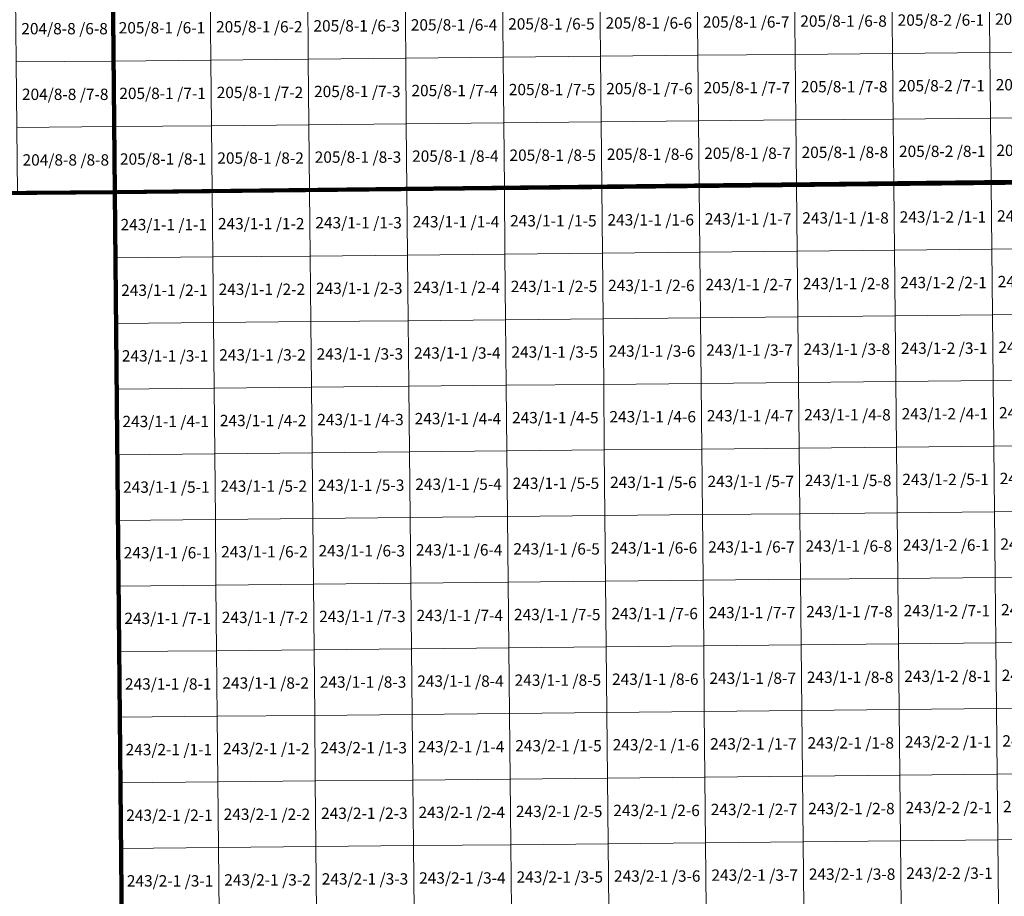
# Model space of a CAD drawing. Extents: x 539160 to 703276, y 4632125 to 4799640.
# Drawn here: x 566624 to 570963, y 4684220 to 4688083 of the extents above; entities that cross this region are included whole.
import ezdxf
from ezdxf.enums import TextEntityAlignment as Align

# ---------------------------------------------------------------- set-up
doc = ezdxf.new("R2010")
doc.units = 0
for name, color, linetype, lineweight in [('malla_25000', 37, 'Continuous', 140), ('malla_500', 7, 'Continuous', 0), ('malla_50000', 1, 'Continuous', 158), ('texto_malla_500', 7, 'Continuous', 0)]:
    doc.layers.add(name, color=color, linetype=linetype, lineweight=lineweight)
doc.styles.add('Arial', font='arial.ttf', dxfattribs={"height": 0.2})

msp = doc.modelspace()

# ---------------------------------------------------------------- linework, layer by layer
at = {"layer": 'malla_25000', "color": 37, "linetype": 'Continuous', "lineweight": 140}
for points in [[(567043.38, 4687322.41), (566954.91, 4696575.02), (580667.62, 4696720.01), (580774.23, 4687467.36), (567043.38, 4687322.41)], [(553312.16, 4687205.74), (553241.93, 4696458.17), (566954.91, 4696575.02), (567043.38, 4687322.41), (553312.16, 4687205.74)]]:
    msp.add_lwpolyline(points, close=True, dxfattribs=at)
at = {"layer": 'malla_500', "linetype": 'Continuous', "lineweight": 0}
for points in [[(567464.123, 4688194.05), (567893.158, 4688198.263), (567895.957, 4687909.121), (567466.905, 4687904.908), (567464.123, 4688194.05)], [(567893.158, 4688198.263), (568322.192, 4688202.476), (568325.009, 4687913.333), (567895.957, 4687909.121), (567893.158, 4688198.263)], [(568322.192, 4688202.476), (568751.227, 4688206.689), (568754.061, 4687917.546), (568325.009, 4687913.333), (568322.192, 4688202.476)], [(568751.227, 4688206.689), (569180.261, 4688210.902), (569183.113, 4687921.759), (568754.061, 4687917.546), (568751.227, 4688206.689)], [(569180.261, 4688210.902), (569609.296, 4688215.115), (569612.166, 4687925.972), (569183.113, 4687921.759), (569180.261, 4688210.902)], [(569609.296, 4688215.115), (570038.33, 4688219.328), (570041.218, 4687930.185), (569612.166, 4687925.972), (569609.296, 4688215.115)], [(570038.33, 4688219.328), (570467.365, 4688223.541), (570470.27, 4687934.397), (570041.218, 4687930.185), (570038.33, 4688219.328)], [(570467.365, 4688223.541), (570896.4, 4688227.968), (570899.323, 4687938.824), (570470.27, 4687934.397), (570467.365, 4688223.541)], [(570896.4, 4688227.968), (571325.436, 4688232.394), (571328.376, 4687943.251), (570899.323, 4687938.824), (570896.4, 4688227.968)], [(566606.041, 4688185.875), (567035.089, 4688189.837), (567037.853, 4687900.695), (566608.786, 4687896.733), (566606.041, 4688185.875)], [(567035.089, 4688189.837), (567464.123, 4688194.05), (567466.905, 4687904.908), (567037.853, 4687900.695), (567035.089, 4688189.837)], [(570470.27, 4687934.397), (570899.323, 4687938.824), (570902.245, 4687649.681), (570473.175, 4687645.254), (570470.27, 4687934.397)], [(570899.323, 4687938.824), (571328.376, 4687943.251), (571331.315, 4687654.108), (570902.245, 4687649.681), (570899.323, 4687938.824)], [(566608.786, 4687896.733), (567037.853, 4687900.695), (567040.616, 4687611.553), (566611.532, 4687607.591), (566608.786, 4687896.733)], [(567037.853, 4687900.695), (567466.905, 4687904.908), (567469.686, 4687615.765), (567040.616, 4687611.553), (567037.853, 4687900.695)], [(567466.905, 4687904.908), (567895.957, 4687909.121), (567898.756, 4687619.978), (567469.686, 4687615.765), (567466.905, 4687904.908)], [(567895.957, 4687909.121), (568325.009, 4687913.333), (568327.826, 4687624.19), (567898.756, 4687619.978), (567895.957, 4687909.121)], [(568325.009, 4687913.333), (568754.061, 4687917.546), (568756.896, 4687628.403), (568327.826, 4687624.19), (568325.009, 4687913.333)], [(568754.061, 4687917.546), (569183.113, 4687921.759), (569185.965, 4687632.616), (568756.896, 4687628.403), (568754.061, 4687917.546)], [(569183.113, 4687921.759), (569612.166, 4687925.972), (569615.035, 4687636.828), (569185.965, 4687632.616), (569183.113, 4687921.759)], [(569612.166, 4687925.972), (570041.218, 4687930.185), (570044.105, 4687641.041), (569615.035, 4687636.828), (569612.166, 4687925.972)], [(570041.218, 4687930.185), (570470.27, 4687934.397), (570473.175, 4687645.254), (570044.105, 4687641.041), (570041.218, 4687930.185)], [(569185.965, 4687632.616), (569615.035, 4687636.828), (569617.905, 4687347.685), (569188.817, 4687343.473), (569185.965, 4687632.616)], [(569615.035, 4687636.828), (570044.105, 4687641.041), (570046.993, 4687351.897), (569617.905, 4687347.685), (569615.035, 4687636.828)], [(570044.105, 4687641.041), (570473.175, 4687645.254), (570476.08, 4687356.11), (570046.993, 4687351.897), (570044.105, 4687641.041)], [(570473.175, 4687645.254), (570902.245, 4687649.681), (570905.167, 4687360.537), (570476.08, 4687356.11), (570473.175, 4687645.254)], [(570902.245, 4687649.681), (571331.315, 4687654.108), (571334.255, 4687364.965), (570905.167, 4687360.537), (570902.245, 4687649.681)], [(566611.532, 4687607.591), (567040.616, 4687611.553), (567043.38, 4687322.41), (566614.277, 4687318.449), (566611.532, 4687607.591)], [(567040.616, 4687611.553), (567469.686, 4687615.765), (567472.467, 4687326.623), (567043.38, 4687322.41), (567040.616, 4687611.553)], [(567469.686, 4687615.765), (567898.756, 4687619.978), (567901.555, 4687330.835), (567472.467, 4687326.623), (567469.686, 4687615.765)], [(567898.756, 4687619.978), (568327.826, 4687624.19), (568330.643, 4687335.047), (567901.555, 4687330.835), (567898.756, 4687619.978)], [(568327.826, 4687624.19), (568756.896, 4687628.403), (568759.73, 4687339.26), (568330.643, 4687335.047), (568327.826, 4687624.19)], [(568756.896, 4687628.403), (569185.965, 4687632.616), (569188.817, 4687343.473), (568759.73, 4687339.26), (568756.896, 4687628.403)], [(567472.467, 4687326.623), (567901.555, 4687330.835), (567904.353, 4687041.7), (567475.248, 4687037.487), (567472.467, 4687326.623)], [(567901.555, 4687330.835), (568330.643, 4687335.047), (568333.459, 4687045.913), (567904.353, 4687041.7), (567901.555, 4687330.835)], [(568330.643, 4687335.047), (568759.73, 4687339.26), (568762.564, 4687050.125), (568333.459, 4687045.913), (568330.643, 4687335.047)], [(568759.73, 4687339.26), (569188.817, 4687343.473), (569191.67, 4687054.337), (568762.564, 4687050.125), (568759.73, 4687339.26)], [(569188.817, 4687343.473), (569617.905, 4687347.685), (569620.775, 4687058.55), (569191.67, 4687054.337), (569188.817, 4687343.473)], [(569617.905, 4687347.685), (570046.993, 4687351.897), (570049.881, 4687062.763), (569620.775, 4687058.55), (569617.905, 4687347.685)], [(570046.993, 4687351.897), (570476.08, 4687356.11), (570478.986, 4687066.975), (570049.881, 4687062.763), (570046.993, 4687351.897)], [(570476.08, 4687356.11), (570905.167, 4687360.537), (570908.092, 4687071.402), (570478.986, 4687066.975), (570476.08, 4687356.11)], [(570905.167, 4687360.537), (571334.255, 4687364.965), (571337.197, 4687075.829), (570908.092, 4687071.402), (570905.167, 4687360.537)], [(567043.38, 4687322.41), (567472.467, 4687326.623), (567475.248, 4687037.487), (567046.143, 4687033.275), (567043.38, 4687322.41)], [(570478.986, 4687066.975), (570908.092, 4687071.402), (570911.016, 4686782.267), (570481.893, 4686777.84), (570478.986, 4687066.975)], [(570908.092, 4687071.402), (571337.197, 4687075.829), (571340.139, 4686786.693), (570911.016, 4686782.267), (570908.092, 4687071.402)], [(567046.143, 4687033.275), (567475.248, 4687037.487), (567478.028, 4686748.353), (567048.905, 4686744.14), (567046.143, 4687033.275)], [(567475.248, 4687037.487), (567904.353, 4687041.7), (567907.152, 4686752.565), (567478.028, 4686748.353), (567475.248, 4687037.487)], [(567904.353, 4687041.7), (568333.459, 4687045.913), (568336.275, 4686756.777), (567907.152, 4686752.565), (567904.353, 4687041.7)], [(568333.459, 4687045.913), (568762.564, 4687050.125), (568765.399, 4686760.99), (568336.275, 4686756.777), (568333.459, 4687045.913)], [(568762.564, 4687050.125), (569191.67, 4687054.337), (569194.522, 4686765.203), (568765.399, 4686760.99), (568762.564, 4687050.125)], [(569191.67, 4687054.337), (569620.775, 4687058.55), (569623.646, 4686769.415), (569194.522, 4686765.203), (569191.67, 4687054.337)], [(569620.775, 4687058.55), (570049.881, 4687062.763), (570052.769, 4686773.627), (569623.646, 4686769.415), (569620.775, 4687058.55)], [(570049.881, 4687062.763), (570478.986, 4687066.975), (570481.893, 4686777.84), (570052.769, 4686773.627), (570049.881, 4687062.763)], [(569194.522, 4686765.203), (569623.646, 4686769.415), (569626.516, 4686480.28), (569197.375, 4686476.067), (569194.522, 4686765.203)], [(569623.646, 4686769.415), (570052.769, 4686773.627), (570055.657, 4686484.493), (569626.516, 4686480.28), (569623.646, 4686769.415)], [(570052.769, 4686773.627), (570481.893, 4686777.84), (570484.799, 4686488.705), (570055.657, 4686484.493), (570052.769, 4686773.627)], [(570481.893, 4686777.84), (570911.016, 4686782.267), (570913.94, 4686493.131), (570484.799, 4686488.705), (570481.893, 4686777.84)], [(570911.016, 4686782.267), (571340.139, 4686786.693), (571343.081, 4686497.557), (570913.94, 4686493.131), (570911.016, 4686782.267)], [(567048.905, 4686744.14), (567478.028, 4686748.353), (567480.809, 4686459.217), (567051.667, 4686455.005), (567048.905, 4686744.14)], [(567478.028, 4686748.353), (567907.152, 4686752.565), (567909.95, 4686463.43), (567480.809, 4686459.217), (567478.028, 4686748.353)], [(567907.152, 4686752.565), (568336.275, 4686756.777), (568339.092, 4686467.643), (567909.95, 4686463.43), (567907.152, 4686752.565)], [(568336.275, 4686756.777), (568765.399, 4686760.99), (568768.233, 4686471.855), (568339.092, 4686467.643), (568336.275, 4686756.777)], [(568765.399, 4686760.99), (569194.522, 4686765.203), (569197.375, 4686476.067), (568768.233, 4686471.855), (568765.399, 4686760.99)], [(567480.809, 4686459.217), (567909.95, 4686463.43), (567912.749, 4686174.295), (567483.589, 4686170.083), (567480.809, 4686459.217)], [(567909.95, 4686463.43), (568339.092, 4686467.643), (568341.908, 4686178.507), (567912.749, 4686174.295), (567909.95, 4686463.43)], [(568339.092, 4686467.643), (568768.233, 4686471.855), (568771.067, 4686182.72), (568341.908, 4686178.507), (568339.092, 4686467.643)], [(568768.233, 4686471.855), (569197.375, 4686476.067), (569200.227, 4686186.933), (568771.067, 4686182.72), (568768.233, 4686471.855)], [(569197.375, 4686476.067), (569626.516, 4686480.28), (569629.386, 4686191.145), (569200.227, 4686186.933), (569197.375, 4686476.067)], [(569626.516, 4686480.28), (570055.657, 4686484.493), (570058.546, 4686195.357), (569629.386, 4686191.145), (569626.516, 4686480.28)], [(570055.657, 4686484.493), (570484.799, 4686488.705), (570487.705, 4686199.57), (570058.546, 4686195.357), (570055.657, 4686484.493)], [(570484.799, 4686488.705), (570913.94, 4686493.131), (570916.864, 4686203.996), (570487.705, 4686199.57), (570484.799, 4686488.705)], [(570913.94, 4686493.131), (571343.081, 4686497.557), (571346.023, 4686208.421), (570916.864, 4686203.996), (570913.94, 4686493.131)], [(567051.667, 4686455.005), (567480.809, 4686459.217), (567483.589, 4686170.083), (567054.43, 4686165.87), (567051.667, 4686455.005)], [(570487.705, 4686199.57), (570916.864, 4686203.996), (570919.788, 4685914.86), (570490.611, 4685910.435), (570487.705, 4686199.57)], [(570916.864, 4686203.996), (571346.023, 4686208.421), (571348.964, 4685919.285), (570919.788, 4685914.86), (570916.864, 4686203.996)], [(567054.43, 4686165.87), (567483.589, 4686170.083), (567486.37, 4685880.947), (567057.193, 4685876.735), (567054.43, 4686165.87)], [(567483.589, 4686170.083), (567912.749, 4686174.295), (567915.547, 4685885.16), (567486.37, 4685880.947), (567483.589, 4686170.083)], [(567912.749, 4686174.295), (568341.908, 4686178.507), (568344.725, 4685889.373), (567915.547, 4685885.16), (567912.749, 4686174.295)], [(568341.908, 4686178.507), (568771.067, 4686182.72), (568773.902, 4685893.585), (568344.725, 4685889.373), (568341.908, 4686178.507)], [(568771.067, 4686182.72), (569200.227, 4686186.933), (569203.079, 4685897.797), (568773.902, 4685893.585), (568771.067, 4686182.72)], [(569200.227, 4686186.933), (569629.386, 4686191.145), (569632.257, 4685902.01), (569203.079, 4685897.797), (569200.227, 4686186.933)], [(569629.386, 4686191.145), (570058.546, 4686195.357), (570061.434, 4685906.223), (569632.257, 4685902.01), (569629.386, 4686191.145)], [(570058.546, 4686195.357), (570487.705, 4686199.57), (570490.611, 4685910.435), (570061.434, 4685906.223), (570058.546, 4686195.357)], [(569203.079, 4685897.797), (569632.257, 4685902.01), (569635.127, 4685612.875), (569205.932, 4685608.663), (569203.079, 4685897.797)], [(569632.257, 4685902.01), (570061.434, 4685906.223), (570064.322, 4685617.087), (569635.127, 4685612.875), (569632.257, 4685902.01)], [(570061.434, 4685906.223), (570490.611, 4685910.435), (570493.517, 4685621.3), (570064.322, 4685617.087), (570061.434, 4685906.223)], [(570490.611, 4685910.435), (570919.788, 4685914.86), (570922.712, 4685625.725), (570493.517, 4685621.3), (570490.611, 4685910.435)], [(570919.788, 4685914.86), (571348.964, 4685919.285), (571351.906, 4685630.149), (570922.712, 4685625.725), (570919.788, 4685914.86)], [(567057.193, 4685876.735), (567486.37, 4685880.947), (567489.15, 4685591.813), (567059.955, 4685587.6), (567057.193, 4685876.735)], [(567486.37, 4685880.947), (567915.547, 4685885.16), (567918.346, 4685596.025), (567489.15, 4685591.813), (567486.37, 4685880.947)], [(567915.547, 4685885.16), (568344.725, 4685889.373), (568347.541, 4685600.237), (567918.346, 4685596.025), (567915.547, 4685885.16)], [(568344.725, 4685889.373), (568773.902, 4685893.585), (568776.736, 4685604.45), (568347.541, 4685600.237), (568344.725, 4685889.373)], [(568773.902, 4685893.585), (569203.079, 4685897.797), (569205.932, 4685608.663), (568776.736, 4685604.45), (568773.902, 4685893.585)], [(567489.15, 4685591.813), (567918.346, 4685596.025), (567921.144, 4685306.89), (567491.931, 4685302.677), (567489.15, 4685591.813)], [(567918.346, 4685596.025), (568347.541, 4685600.237), (568350.357, 4685311.103), (567921.144, 4685306.89), (567918.346, 4685596.025)], [(568347.541, 4685600.237), (568776.736, 4685604.45), (568779.571, 4685315.315), (568350.357, 4685311.103), (568347.541, 4685600.237)], [(568776.736, 4685604.45), (569205.932, 4685608.663), (569208.784, 4685319.527), (568779.571, 4685315.315), (568776.736, 4685604.45)], [(569205.932, 4685608.663), (569635.127, 4685612.875), (569637.997, 4685323.74), (569208.784, 4685319.527), (569205.932, 4685608.663)], [(569635.127, 4685612.875), (570064.322, 4685617.087), (570067.21, 4685327.953), (569637.997, 4685323.74), (569635.127, 4685612.875)], [(570064.322, 4685617.087), (570493.517, 4685621.3), (570496.424, 4685332.165), (570067.21, 4685327.953), (570064.322, 4685617.087)], [(570493.517, 4685621.3), (570922.712, 4685625.725), (570925.636, 4685336.589), (570496.424, 4685332.165), (570493.517, 4685621.3)], [(570922.712, 4685625.725), (571351.906, 4685630.149), (571354.848, 4685341.013), (570925.636, 4685336.589), (570922.712, 4685625.725)], [(567059.955, 4685587.6), (567489.15, 4685591.813), (567491.931, 4685302.677), (567062.717, 4685298.465), (567059.955, 4685587.6)], [(570496.424, 4685332.165), (570925.636, 4685336.589), (570928.56, 4685047.454), (570499.33, 4685043.03), (570496.424, 4685332.165)], [(570925.636, 4685336.589), (571354.848, 4685341.013), (571357.79, 4685051.877), (570928.56, 4685047.454), (570925.636, 4685336.589)], [(567062.717, 4685298.465), (567491.931, 4685302.677), (567494.711, 4685013.543), (567065.48, 4685009.33), (567062.717, 4685298.465)], [(567491.931, 4685302.677), (567921.144, 4685306.89), (567923.943, 4685017.755), (567494.711, 4685013.543), (567491.931, 4685302.677)], [(567921.144, 4685306.89), (568350.357, 4685311.103), (568353.174, 4685021.967), (567923.943, 4685017.755), (567921.144, 4685306.89)], [(568350.357, 4685311.103), (568779.571, 4685315.315), (568782.405, 4685026.18), (568353.174, 4685021.967), (568350.357, 4685311.103)], [(568779.571, 4685315.315), (569208.784, 4685319.527), (569211.636, 4685030.393), (568782.405, 4685026.18), (568779.571, 4685315.315)], [(569208.784, 4685319.527), (569637.997, 4685323.74), (569640.867, 4685034.605), (569211.636, 4685030.393), (569208.784, 4685319.527)], [(569637.997, 4685323.74), (570067.21, 4685327.953), (570070.099, 4685038.817), (569640.867, 4685034.605), (569637.997, 4685323.74)], [(570067.21, 4685327.953), (570496.424, 4685332.165), (570499.33, 4685043.03), (570070.099, 4685038.817), (570067.21, 4685327.953)], [(568782.405, 4685026.18), (569211.636, 4685030.393), (569214.487, 4684741.259), (568785.239, 4684737.046), (568782.405, 4685026.18)], [(569211.636, 4685030.393), (569640.867, 4685034.605), (569643.736, 4684745.471), (569214.487, 4684741.259), (569211.636, 4685030.393)], [(569640.867, 4685034.605), (570070.099, 4685038.817), (570072.985, 4684749.684), (569643.736, 4684745.471), (569640.867, 4685034.605)], [(570070.099, 4685038.817), (570499.33, 4685043.03), (570502.234, 4684753.896), (570072.985, 4684749.684), (570070.099, 4685038.817)], [(570499.33, 4685043.03), (570928.56, 4685047.454), (570931.481, 4684758.32), (570502.234, 4684753.896), (570499.33, 4685043.03)], [(570928.56, 4685047.454), (571357.79, 4685051.877), (571360.729, 4684762.743), (570931.481, 4684758.32), (570928.56, 4685047.454)], [(567065.48, 4685009.33), (567494.711, 4685013.543), (567497.493, 4684724.409), (567068.244, 4684720.196), (567065.48, 4685009.33)], [(567494.711, 4685013.543), (567923.943, 4685017.755), (567926.741, 4684728.621), (567497.493, 4684724.409), (567494.711, 4685013.543)], [(567923.943, 4685017.755), (568353.174, 4685021.967), (568355.99, 4684732.834), (567926.741, 4684728.621), (567923.943, 4685017.755)], [(568353.174, 4685021.967), (568782.405, 4685026.18), (568785.239, 4684737.046), (568355.99, 4684732.834), (568353.174, 4685021.967)], [(567497.493, 4684724.409), (567926.741, 4684728.621), (567929.54, 4684439.487), (567500.274, 4684435.275), (567497.493, 4684724.409)], [(567926.741, 4684728.621), (568355.99, 4684732.834), (568358.806, 4684443.7), (567929.54, 4684439.487), (567926.741, 4684728.621)], [(568355.99, 4684732.834), (568785.239, 4684737.046), (568788.073, 4684447.913), (568358.806, 4684443.7), (568355.99, 4684732.834)], [(568785.239, 4684737.046), (569214.487, 4684741.259), (569217.339, 4684452.125), (568788.073, 4684447.913), (568785.239, 4684737.046)], [(569214.487, 4684741.259), (569643.736, 4684745.471), (569646.605, 4684456.337), (569217.339, 4684452.125), (569214.487, 4684741.259)], [(569643.736, 4684745.471), (570072.985, 4684749.684), (570075.871, 4684460.55), (569646.605, 4684456.337), (569643.736, 4684745.471)], [(570072.985, 4684749.684), (570502.234, 4684753.896), (570505.137, 4684464.763), (570075.871, 4684460.55), (570072.985, 4684749.684)], [(570502.234, 4684753.896), (570931.481, 4684758.32), (570934.403, 4684469.185), (570505.137, 4684464.763), (570502.234, 4684753.896)], [(570931.481, 4684758.32), (571360.729, 4684762.743), (571363.668, 4684473.608), (570934.403, 4684469.185), (570931.481, 4684758.32)], [(567068.244, 4684720.196), (567497.493, 4684724.409), (567500.274, 4684435.275), (567071.007, 4684431.063), (567068.244, 4684720.196)], [(570505.137, 4684464.763), (570934.403, 4684469.185), (570937.324, 4684180.051), (570508.041, 4684175.629), (570505.137, 4684464.763)], [(570934.403, 4684469.185), (571363.668, 4684473.608), (571366.607, 4684184.473), (570937.324, 4684180.051), (570934.403, 4684469.185)], [(567071.007, 4684431.063), (567500.274, 4684435.275), (567503.055, 4684146.141), (567073.771, 4684141.929), (567071.007, 4684431.063)], [(567500.274, 4684435.275), (567929.54, 4684439.487), (567932.339, 4684150.354), (567503.055, 4684146.141), (567500.274, 4684435.275)], [(567929.54, 4684439.487), (568358.806, 4684443.7), (568361.623, 4684154.566), (567932.339, 4684150.354), (567929.54, 4684439.487)], [(568358.806, 4684443.7), (568788.073, 4684447.913), (568790.906, 4684158.779), (568361.623, 4684154.566), (568358.806, 4684443.7)], [(568788.073, 4684447.913), (569217.339, 4684452.125), (569220.19, 4684162.991), (568790.906, 4684158.779), (568788.073, 4684447.913)], [(569217.339, 4684452.125), (569646.605, 4684456.337), (569649.474, 4684167.204), (569220.19, 4684162.991), (569217.339, 4684452.125)], [(569646.605, 4684456.337), (570075.871, 4684460.55), (570078.757, 4684171.416), (569649.474, 4684167.204), (569646.605, 4684456.337)], [(570075.871, 4684460.55), (570505.137, 4684464.763), (570508.041, 4684175.629), (570078.757, 4684171.416), (570075.871, 4684460.55)]]:
    msp.add_lwpolyline(points, close=True, dxfattribs=at)
at = {"layer": 'malla_50000', "color": 1, "linetype": 'Continuous', "lineweight": 158}
for points in [[(567043.38, 4687322.41), (566866.31, 4705827.76), (594255.43, 4706144.74), (594505.15, 4687639.22), (567043.38, 4687322.41)], [(539581, 4687115.98), (539476.91, 4705620.61), (566866.31, 4705827.76), (567043.38, 4687322.41), (539581, 4687115.98)], [(567220.01, 4668817.99), (567043.38, 4687322.41), (594505.15, 4687639.22), (594754.05, 4669134.21), (567220.01, 4668817.99)]]:
    msp.add_lwpolyline(points, close=True, dxfattribs=at)

# ---------------------------------------------------------------- texts
at = {"layer": 'texto_malla_500', "linetype": 'Continuous', "lineweight": 0, "style": 'Arial'}
for s, p in [('205/8-2 /6-2', (571112.384, 4688085.608)), ('204/8-8 /6-8', (566821.942, 4688043.284)), ('205/8-1 /6-1', (567250.993, 4688047.371)), ('205/8-1 /6-2', (567680.036, 4688051.585)), ('205/8-1 /6-3', (568109.079, 4688055.797)), ('205/8-1 /6-4', (568538.122, 4688060.01)), ('205/8-1 /6-5', (568967.166, 4688064.223)), ('205/8-1 /6-6', (569396.209, 4688068.436)), ('205/8-1 /6-7', (569825.253, 4688072.649)), ('205/8-1 /6-8', (570254.296, 4688076.862)), ('205/8-2 /6-1', (570683.34, 4688081.181)), ('205/8-1 /7-6', (569399.07, 4687779.293)), ('205/8-1 /7-7', (569828.131, 4687783.505)), ('205/8-1 /7-8', (570257.192, 4687787.718)), ('205/8-2 /7-1', (570686.253, 4687792.038)), ('205/8-2 /7-2', (571115.315, 4687796.465)), ('204/8-8 /7-8', (566824.697, 4687754.142)), ('205/8-1 /7-1', (567253.765, 4687758.229)), ('205/8-1 /7-2', (567682.826, 4687762.442)), ('205/8-1 /7-3', (568111.887, 4687766.654)), ('205/8-1 /7-4', (568540.948, 4687770.867)), ('205/8-1 /7-5', (568970.009, 4687775.08)), ('205/8-1 /8-3', (568114.695, 4687477.511)), ('205/8-1 /8-4', (568543.774, 4687481.724)), ('205/8-1 /8-5', (568972.852, 4687485.937)), ('205/8-1 /8-6', (569401.931, 4687490.149)), ('205/8-1 /8-7', (569831.01, 4687494.362)), ('205/8-1 /8-8', (570260.088, 4687498.575)), ('205/8-2 /8-1', (570689.167, 4687502.895)), ('205/8-2 /8-2', (571118.245, 4687507.322)), ('204/8-8 /8-8', (566827.451, 4687465)), ('205/8-1 /8-1', (567256.537, 4687469.087)), ('205/8-1 /8-2', (567685.616, 4687473.299)), ('243/1-2 /1-1', (570692.081, 4687213.755)), ('243/1-2 /1-2', (571121.178, 4687218.182)), ('243/1-1 /1-1', (567259.31, 4687179.948)), ('243/1-1 /1-2', (567688.406, 4687184.16)), ('243/1-1 /1-3', (568117.502, 4687188.373)), ('243/1-1 /1-4', (568546.599, 4687192.585)), ('243/1-1 /1-5', (568975.695, 4687196.798)), ('243/1-1 /1-6', (569404.792, 4687201.01)), ('243/1-1 /1-7', (569833.888, 4687205.223)), ('243/1-1 /1-8', (570262.985, 4687209.435)), ('243/1-1 /2-6', (569407.653, 4686911.875)), ('243/1-1 /2-7', (569836.768, 4686916.088)), ('243/1-1 /2-8', (570265.882, 4686920.3)), ('243/1-2 /2-1', (570694.997, 4686924.62)), ('243/1-2 /2-2', (571124.111, 4686929.047)), ('243/1-1 /2-1', (567262.081, 4686890.813)), ('243/1-1 /2-2', (567691.195, 4686895.025)), ('243/1-1 /2-3', (568120.31, 4686899.238)), ('243/1-1 /2-4', (568549.424, 4686903.45)), ('243/1-1 /2-5', (568978.539, 4686907.663)), ('243/1-1 /3-3', (568123.117, 4686610.103)), ('243/1-1 /3-4', (568552.25, 4686614.315)), ('243/1-1 /3-5', (568981.382, 4686618.528)), ('243/1-1 /3-6', (569410.515, 4686622.74)), ('243/1-1 /3-7', (569839.647, 4686626.953)), ('243/1-1 /3-8', (570268.78, 4686631.165)), ('243/1-2 /3-1', (570697.912, 4686635.485)), ('243/1-2 /3-2', (571127.044, 4686639.911)), ('243/1-1 /3-1', (567264.852, 4686601.678)), ('243/1-1 /3-2', (567693.985, 4686605.89)), ('243/1-2 /4-1', (570700.827, 4686346.349)), ('243/1-2 /4-2', (571129.977, 4686350.775)), ('243/1-1 /4-1', (567267.624, 4686312.543)), ('243/1-1 /4-2', (567696.774, 4686316.755)), ('243/1-1 /4-3', (568125.925, 4686320.968)), ('243/1-1 /4-4', (568555.075, 4686325.18)), ('243/1-1 /4-5', (568984.225, 4686329.393)), ('243/1-1 /4-6', (569413.376, 4686333.605)), ('243/1-1 /4-7', (569842.526, 4686337.818)), ('243/1-1 /4-8', (570271.677, 4686342.03)), ('243/1-1 /5-6', (569416.237, 4686044.47)), ('243/1-1 /5-7', (569845.406, 4686048.683)), ('243/1-1 /5-8', (570274.574, 4686052.895)), ('243/1-2 /5-1', (570703.742, 4686057.214)), ('243/1-2 /5-2', (571132.91, 4686061.64)), ('243/1-1 /5-1', (567270.396, 4686023.408)), ('243/1-1 /5-2', (567699.564, 4686027.62)), ('243/1-1 /5-3', (568128.732, 4686031.833)), ('243/1-1 /5-4', (568557.901, 4686036.045)), ('243/1-1 /5-5', (568987.069, 4686040.258)), ('243/1-1 /6-3', (568131.54, 4685742.698)), ('243/1-1 /6-4', (568560.726, 4685746.91)), ('243/1-1 /6-5', (568989.912, 4685751.123)), ('243/1-1 /6-6', (569419.099, 4685755.335)), ('243/1-1 /6-7', (569848.285, 4685759.548)), ('243/1-1 /6-8', (570277.471, 4685763.76)), ('243/1-2 /6-1', (570706.657, 4685768.079)), ('243/1-2 /6-2', (571135.843, 4685772.504)), ('243/1-1 /6-1', (567273.167, 4685734.273)), ('243/1-1 /6-2', (567702.353, 4685738.485)), ('243/1-2 /7-1', (570709.572, 4685478.944)), ('243/1-2 /7-2', (571138.776, 4685483.368)), ('243/1-1 /7-1', (567275.938, 4685445.138)), ('243/1-1 /7-2', (567705.143, 4685449.35)), ('243/1-1 /7-3', (568134.347, 4685453.563)), ('243/1-1 /7-4', (568563.551, 4685457.775)), ('243/1-1 /7-5', (568992.756, 4685461.988)), ('243/1-1 /7-6', (569421.96, 4685466.2)), ('243/1-1 /7-7', (569851.164, 4685470.413)), ('243/1-1 /7-8', (570280.368, 4685474.625)), ('243/1-1 /8-6', (569424.821, 4685177.065)), ('243/1-1 /8-7', (569854.043, 4685181.278)), ('243/1-1 /8-8', (570283.266, 4685185.49)), ('243/1-2 /8-1', (570712.488, 4685189.808)), ('243/1-2 /8-2', (571141.709, 4685194.232)), ('243/1-1 /8-1', (567278.71, 4685156.003)), ('243/1-1 /8-2', (567707.932, 4685160.215)), ('243/1-1 /8-3', (568137.155, 4685164.428)), ('243/1-1 /8-4', (568566.377, 4685168.64)), ('243/1-1 /8-5', (568995.599, 4685172.853)), ('243/2-1 /1-2', (567710.722, 4684871.081)), ('243/2-1 /1-3', (568139.962, 4684875.293)), ('243/2-1 /1-4', (568569.202, 4684879.506)), ('243/2-1 /1-5', (568998.442, 4684883.719)), ('243/2-1 /1-6', (569427.682, 4684887.931)), ('243/2-1 /1-7', (569856.922, 4684892.143)), ('243/2-1 /1-8', (570286.162, 4684896.356)), ('243/2-2 /1-1', (570715.401, 4684900.674)), ('243/2-2 /1-2', (571144.64, 4684905.097)), ('243/2-1 /1-1', (567281.482, 4684866.868)), ('243/2-2 /2-1', (570718.314, 4684611.54)), ('243/2-2 /2-2', (571147.57, 4684615.963)), ('243/2-1 /2-1', (567284.255, 4684577.735)), ('243/2-1 /2-2', (567713.512, 4684581.947)), ('243/2-1 /2-3', (568142.769, 4684586.16)), ('243/2-1 /2-4', (568572.027, 4684590.372)), ('243/2-1 /2-5', (569001.285, 4684594.585)), ('243/2-1 /2-6', (569430.542, 4684598.797)), ('243/2-1 /2-7', (569859.799, 4684603.01)), ('243/2-1 /2-8', (570289.057, 4684607.222)), ('243/2-1 /3-6', (569433.402, 4684309.663)), ('243/2-1 /3-7', (569862.677, 4684313.876)), ('243/2-1 /3-8', (570291.952, 4684318.088)), ('243/2-2 /3-1', (570721.226, 4684322.406)), ('243/2-1 /3-1', (567287.027, 4684288.601)), ('243/2-1 /3-2', (567716.302, 4684292.813)), ('243/2-1 /3-3', (568145.577, 4684297.026)), ('243/2-1 /3-4', (568574.852, 4684301.239)), ('243/2-1 /3-5', (569004.127, 4684305.451))]:
    msp.add_text(s, height=50, dxfattribs=at).set_placement(p, align=Align.MIDDLE_CENTER)

doc.saveas('drawing.dxf')
